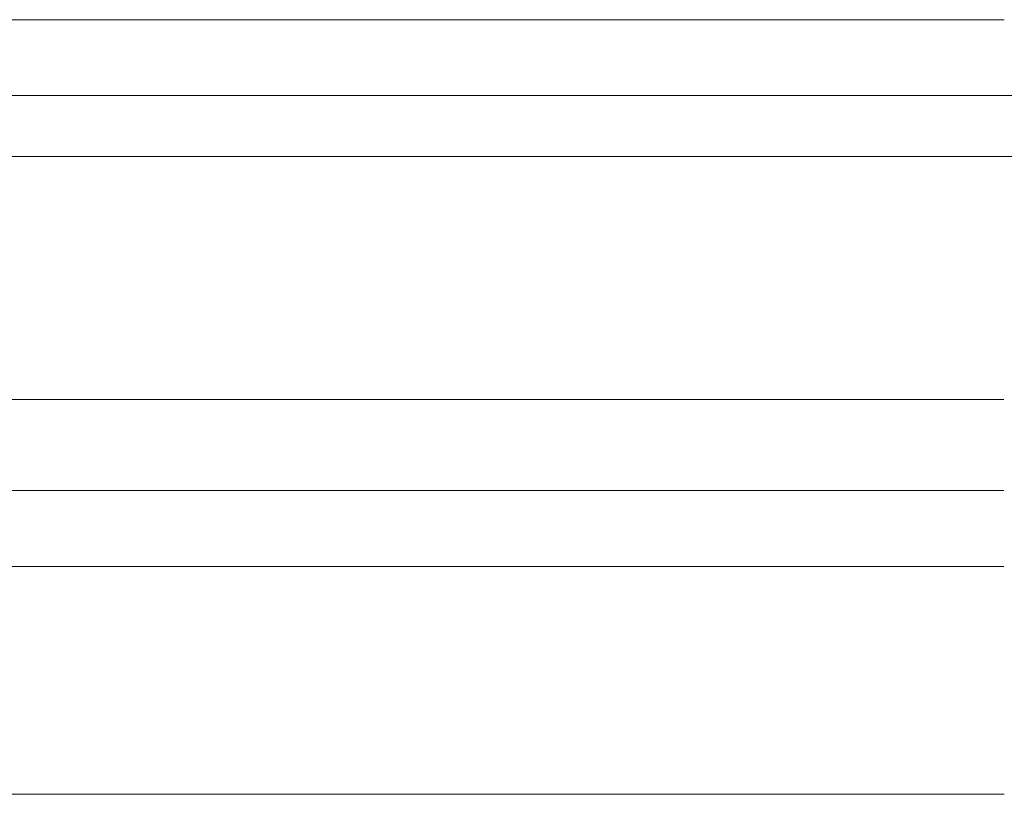
# Model space of a CAD drawing. Units: metres. Extents: x -12.3 to 65.1, y -4 to 63.8.
# Drawn here: x 48.9 to 49, y 43.2 to 43.3 of the extents above; entities that cross this region are included whole.
import ezdxf

# ---------------------------------------------------------------- set-up
doc = ezdxf.new("R2010")
doc.units = ezdxf.units.M
doc.layers.add('Standard', color=7, linetype='Continuous', lineweight=25)

# ---------------------------------------------------------------- blocks, each defined once
blk = doc.blocks.new('U125')
at = {"layer": 'Standard', "color": 7, "linetype": 'Continuous', "lineweight": 13}
for p, q in [((-9.46687350733555e-11, -0.02), (0, -0.004)), ((0.002499999905331265, -0.02000000001479202), (0.0025, -0.004000000014792022)), ((0.009001428565436868, -0.005001428624679875), (0.009001428571362113, -0.004000000053259555)), ((0.009001428482618735, -0.01899857148183946), (0.009001428476693378, -0.02000000005325978))]:
    blk.add_line(p, q, dxfattribs=at)
for points in [[(0.08799238502330081, 0), (0, 0), (0, -0.004), (0.08799999996213251, -0.004)], [(0.08799999996213251, -0.02), (0, -0.02), (3.78674940293422e-11, -0.026), (0.088, -0.026)]]:
    blk.add_lwpolyline(points, dxfattribs=at)
for points in [[(0.002499999981395945, -0.007144285729052854), (0.00249999992393532, -0.01685571430053142), (0.004002857054097035, -0.01899857145226406), (0.009001428482618621, -0.01899857148183946), (0.009001428565436868, -0.005001428624679875), (0.004002857136915281, -0.005001428595104471), (0.002499999981395945, -0.007144285729052854)], [(0.002999999980461894, -0.00730214267102349), (0.002999999924869258, -0.01669785736447716), (0.004262900723616895, -0.01849857145380258), (0.00850142848557698, -0.01849857147888133), (0.008501428562478508, -0.005501428621721516), (0.004262900800518537, -0.005501428596642995), (0.002999999980461894, -0.00730214267102349)]]:
    blk.add_lwpolyline(points, close=True, dxfattribs=at)

msp = doc.modelspace()

# ---------------------------------------------------------------- linework, layer by layer
at = {"layer": 'Standard', "color": 8, "linetype": 'Continuous', "lineweight": 13}
for p, q in [((48.95501387745142, 43.25154692339897), (48.87999999952316, 43.25154692339897)), ((48.87998612087965, 43.2155431637764), (48.95498612159491, 43.2155431637764)), ((48.88001387673616, 43.20054323363304), (48.95501387745142, 43.20054323363304))]:
    msp.add_line(p, q, dxfattribs=at)
at = {"layer": 'Standard', "color": 4, "linetype": 'Continuous', "lineweight": 13}
for p, q in [((48.95501387745142, 43.24654692339897), (49.96998612111807, 43.24654692339897)), ((48.95501387745142, 43.24254692339898), (49.96998612111807, 43.24254692339898))]:
    msp.add_line(p, q, dxfattribs=at)

# ---------------------------------------------------------------- block references
msp.add_blockref('U125', (48.86699999952317, 43.24654692339897), dxfattribs=at)

doc.saveas('drawing.dxf')
